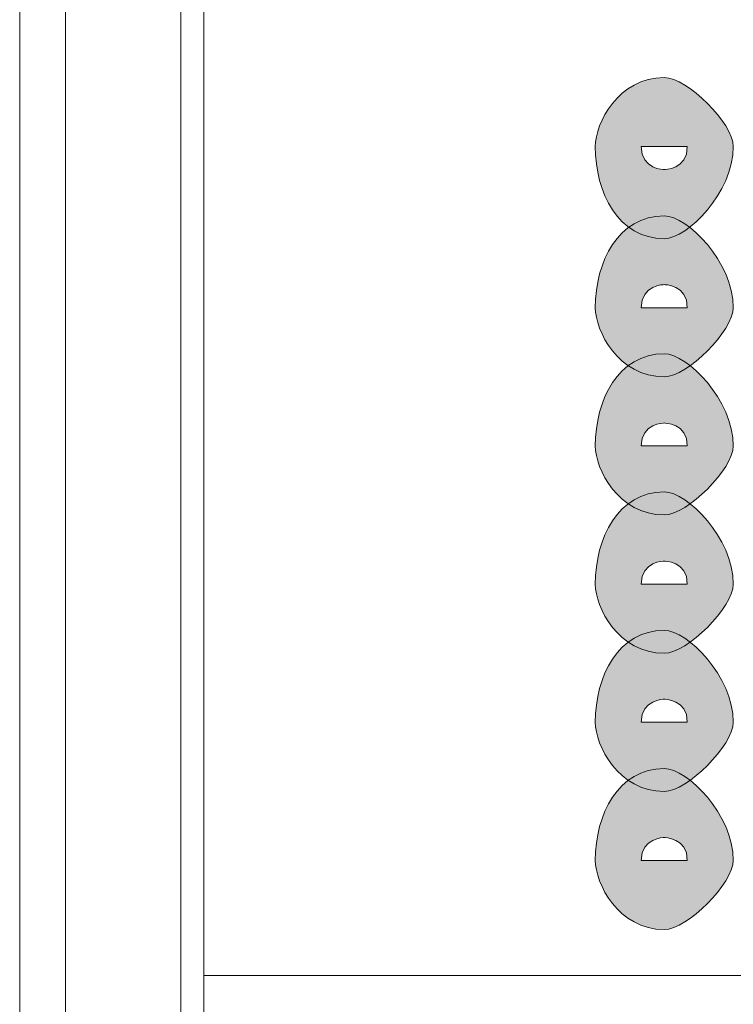
# Model space of a CAD drawing. Units: inches. Extents: x 0 to 210, y 0 to 297.
# Drawn here: x 112 to 113, y 121 to 123 of the extents above; entities that cross this region are included whole.
import ezdxf

# ---------------------------------------------------------------- set-up
doc = ezdxf.new("R2010")
doc.units = ezdxf.units.IN
doc.header["$MEASUREMENT"] = 0
doc.layers.add('Capa 1', color=7, linetype='Continuous')

# ---------------------------------------------------------------- blocks, each defined once
blk = doc.blocks.new('block 3')
at = {"layer": 'Capa 1', "true_color": 0x1d1d1b}
h = blk.add_hatch(color=179, dxfattribs=at)
h.dxf.hatch_style = 2
edge = h.paths.add_edge_path()
edge.add_spline(control_points=[(113.1146, 122.9645), (113.1146, 122.9221), (113.157, 122.9221), (113.157, 122.9221), (113.157, 122.9221), (113.1994, 122.9221), (113.1994, 122.9645), (113.1994, 122.9645), (113.157, 122.9645), (113.157, 122.9645), (113.157, 122.9645), (113.1146, 122.9645), (113.1146, 122.9645)], knot_values=[0, 0, 0, 0, 1, 1, 1, 2, 2, 2, 3, 3, 3, 4, 4, 4, 4], degree=3, periodic=1)
edge = h.paths.add_edge_path()
edge.add_spline(control_points=[(113.2838, 122.9645), (113.2838, 122.8797), (113.1994, 122.795), (113.157, 122.795), (113.0722, 122.795), (113.0302, 122.8797), (113.0302, 122.9645), (113.0302, 123.0069), (113.0722, 123.0913), (113.157, 123.0913), (113.1994, 123.0913), (113.2838, 123.0069), (113.2838, 122.9645)], knot_values=[0, 0, 0, 0, 0.352778, 0.352778, 0.352778, 0.705556, 0.705556, 0.705556, 1.058334, 1.058334, 1.058334, 1.411112, 1.411112, 1.411112, 1.411112], degree=3, periodic=0)
edge.add_line((113.2838, 122.9645), (113.2838, 122.9645))
h = blk.add_hatch(color=179, dxfattribs=at)
h.dxf.hatch_style = 2
edge = h.paths.add_edge_path()
edge.add_spline(control_points=[(113.2838, 122.6682), (113.2838, 122.6258), (113.1994, 122.5411), (113.157, 122.5411), (113.0722, 122.5411), (113.0302, 122.6258), (113.0302, 122.6682), (113.0302, 122.7526), (113.0722, 122.837), (113.157, 122.837), (113.1994, 122.837), (113.2838, 122.7526), (113.2838, 122.6682)], knot_values=[0, 0, 0, 0, 0.352778, 0.352778, 0.352778, 0.705556, 0.705556, 0.705556, 1.058334, 1.058334, 1.058334, 1.411112, 1.411112, 1.411112, 1.411112], degree=3, periodic=0)
edge.add_line((113.2838, 122.6682), (113.2838, 122.6682))
edge = h.paths.add_edge_path()
edge.add_spline(control_points=[(113.1146, 122.6682), (113.1146, 122.6682), (113.157, 122.6682), (113.157, 122.6682), (113.157, 122.6682), (113.1994, 122.6682), (113.1994, 122.6682), (113.1994, 122.7106), (113.157, 122.7106), (113.157, 122.7106), (113.157, 122.7106), (113.1146, 122.7106), (113.1146, 122.6682)], knot_values=[0, 0, 0, 0, 0.352778, 0.352778, 0.352778, 0.705556, 0.705556, 0.705556, 1.058334, 1.058334, 1.058334, 1.411112, 1.411112, 1.411112, 1.411112], degree=3, periodic=0)
edge.add_line((113.1146, 122.6682), (113.1146, 122.6682))
h = blk.add_hatch(color=179, dxfattribs=at)
h.dxf.hatch_style = 2
edge = h.paths.add_edge_path()
edge.add_spline(control_points=[(113.2838, 122.414), (113.2838, 122.3719), (113.1994, 122.2872), (113.157, 122.2872), (113.0722, 122.2872), (113.0302, 122.3719), (113.0302, 122.414), (113.0302, 122.4987), (113.0722, 122.5835), (113.157, 122.5835), (113.1994, 122.5835), (113.2838, 122.4987), (113.2838, 122.414)], knot_values=[0, 0, 0, 0, 0.352778, 0.352778, 0.352778, 0.705556, 0.705556, 0.705556, 1.058334, 1.058334, 1.058334, 1.411112, 1.411112, 1.411112, 1.411112], degree=3, periodic=0)
edge.add_line((113.2838, 122.414), (113.2838, 122.414))
edge = h.paths.add_edge_path()
edge.add_spline(control_points=[(113.1146, 122.414), (113.1146, 122.414), (113.157, 122.414), (113.157, 122.414), (113.157, 122.414), (113.1994, 122.414), (113.1994, 122.414), (113.1994, 122.4563), (113.157, 122.4563), (113.157, 122.4563), (113.157, 122.4563), (113.1146, 122.4563), (113.1146, 122.414)], knot_values=[0, 0, 0, 0, 0.352778, 0.352778, 0.352778, 0.705556, 0.705556, 0.705556, 1.058334, 1.058334, 1.058334, 1.411112, 1.411112, 1.411112, 1.411112], degree=3, periodic=0)
edge.add_line((113.1146, 122.414), (113.1146, 122.414))
h = blk.add_hatch(color=179, dxfattribs=at)
h.dxf.hatch_style = 2
edge = h.paths.add_edge_path()
edge.add_spline(control_points=[(113.2838, 122.1601), (113.2838, 122.1177), (113.1994, 122.0329), (113.157, 122.0329), (113.0722, 122.0329), (113.0302, 122.1177), (113.0302, 122.1601), (113.0302, 122.2448), (113.0722, 122.3296), (113.157, 122.3296), (113.1994, 122.3296), (113.2838, 122.2448), (113.2838, 122.1601)], knot_values=[0, 0, 0, 0, 0.352778, 0.352778, 0.352778, 0.705556, 0.705556, 0.705556, 1.058334, 1.058334, 1.058334, 1.411112, 1.411112, 1.411112, 1.411112], degree=3, periodic=0)
edge.add_line((113.2838, 122.1601), (113.2838, 122.1601))
edge = h.paths.add_edge_path()
edge.add_spline(control_points=[(113.1146, 122.1601), (113.1146, 122.1601), (113.157, 122.1601), (113.157, 122.1601), (113.157, 122.1601), (113.1994, 122.1601), (113.1994, 122.1601), (113.1994, 122.2024), (113.157, 122.2024), (113.157, 122.2024), (113.157, 122.2024), (113.1146, 122.2024), (113.1146, 122.1601)], knot_values=[0, 0, 0, 0, 0.352778, 0.352778, 0.352778, 0.705556, 0.705556, 0.705556, 1.058334, 1.058334, 1.058334, 1.411112, 1.411112, 1.411112, 1.411112], degree=3, periodic=0)
edge.add_line((113.1146, 122.1601), (113.1146, 122.1601))
h = blk.add_hatch(color=179, dxfattribs=at)
h.dxf.hatch_style = 2
edge = h.paths.add_edge_path()
edge.add_spline(control_points=[(113.2838, 121.9062), (113.2838, 121.8638), (113.1994, 121.779), (113.157, 121.779), (113.0722, 121.779), (113.0302, 121.8638), (113.0302, 121.9062), (113.0302, 121.9909), (113.0722, 122.075), (113.157, 122.075), (113.1994, 122.075), (113.2838, 121.9909), (113.2838, 121.9062)], knot_values=[0, 0, 0, 0, 0.352778, 0.352778, 0.352778, 0.705556, 0.705556, 0.705556, 1.058334, 1.058334, 1.058334, 1.411112, 1.411112, 1.411112, 1.411112], degree=3, periodic=0)
edge.add_line((113.2838, 121.9062), (113.2838, 121.9062))
edge = h.paths.add_edge_path()
edge.add_spline(control_points=[(113.1146, 121.9062), (113.1146, 121.9062), (113.157, 121.9062), (113.157, 121.9062), (113.157, 121.9062), (113.1994, 121.9062), (113.1994, 121.9062), (113.1994, 121.9485), (113.157, 121.9485), (113.157, 121.9485), (113.157, 121.9485), (113.1146, 121.9485), (113.1146, 121.9062)], knot_values=[0, 0, 0, 0, 0.352778, 0.352778, 0.352778, 0.705556, 0.705556, 0.705556, 1.058334, 1.058334, 1.058334, 1.411112, 1.411112, 1.411112, 1.411112], degree=3, periodic=0)
edge.add_line((113.1146, 121.9062), (113.1146, 121.9062))
h = blk.add_hatch(color=179, dxfattribs=at)
h.dxf.hatch_style = 2
edge = h.paths.add_edge_path()
edge.add_spline(control_points=[(113.2838, 121.6523), (113.2838, 121.6099), (113.1994, 121.5251), (113.157, 121.5251), (113.0722, 121.5251), (113.0302, 121.6099), (113.0302, 121.6523), (113.0302, 121.7367), (113.0722, 121.8211), (113.157, 121.8211), (113.1994, 121.8211), (113.2838, 121.7367), (113.2838, 121.6523)], knot_values=[0, 0, 0, 0, 0.352778, 0.352778, 0.352778, 0.705556, 0.705556, 0.705556, 1.058334, 1.058334, 1.058334, 1.411112, 1.411112, 1.411112, 1.411112], degree=3, periodic=0)
edge.add_line((113.2838, 121.6523), (113.2838, 121.6523))
edge = h.paths.add_edge_path()
edge.add_spline(control_points=[(113.1146, 121.6523), (113.1146, 121.6523), (113.157, 121.6523), (113.157, 121.6523), (113.157, 121.6523), (113.1994, 121.6523), (113.1994, 121.6523), (113.1994, 121.6943), (113.157, 121.6943), (113.157, 121.6943), (113.157, 121.6943), (113.1146, 121.6943), (113.1146, 121.6523)], knot_values=[0, 0, 0, 0, 0.352778, 0.352778, 0.352778, 0.705556, 0.705556, 0.705556, 1.058334, 1.058334, 1.058334, 1.411112, 1.411112, 1.411112, 1.411112], degree=3, periodic=0)
edge.add_line((113.1146, 121.6523), (113.1146, 121.6523))
at = {"layer": 'Capa 1', "color": 179, "lineweight": 18, "true_color": 0x1d1d1b}
for points in [[(112.3105, 115.6829), (112.3105, 125.2927)], [(111.9719, 124.5306), (111.9719, 114.8789)], [(112.2682, 124.5306), (112.2682, 114.7094)], [(112.0563, 124.192), (112.0563, 115.6829)], [(116.8401, 121.4404), (112.3105, 121.4404)]]:
    blk.add_lwpolyline(points, dxfattribs=at)
at = {"layer": 'Capa 1', "lineweight": 0}
for points in [[(113.2838, 122.9645), (113.2838, 122.8797), (113.1994, 122.795), (113.157, 122.795), (113.0722, 122.795), (113.0302, 122.8797), (113.0302, 122.9645), (113.0302, 123.0069), (113.0722, 123.0913), (113.157, 123.0913), (113.1994, 123.0913), (113.2838, 123.0069), (113.2838, 122.9645)], [(113.1146, 122.9645), (113.1146, 122.9221), (113.157, 122.9221), (113.157, 122.9221), (113.157, 122.9221), (113.1994, 122.9221), (113.1994, 122.9645), (113.1994, 122.9645), (113.157, 122.9645), (113.157, 122.9645), (113.157, 122.9645), (113.1146, 122.9645), (113.1146, 122.9645)], [(113.2838, 122.6682), (113.2838, 122.6258), (113.1994, 122.5411), (113.157, 122.5411), (113.0722, 122.5411), (113.0302, 122.6258), (113.0302, 122.6682), (113.0302, 122.7526), (113.0722, 122.837), (113.157, 122.837), (113.1994, 122.837), (113.2838, 122.7526), (113.2838, 122.6682)], [(113.1146, 122.6682), (113.1146, 122.6682), (113.157, 122.6682), (113.157, 122.6682), (113.157, 122.6682), (113.1994, 122.6682), (113.1994, 122.6682), (113.1994, 122.7106), (113.157, 122.7106), (113.157, 122.7106), (113.157, 122.7106), (113.1146, 122.7106), (113.1146, 122.6682)], [(113.2838, 122.414), (113.2838, 122.3719), (113.1994, 122.2872), (113.157, 122.2872), (113.0722, 122.2872), (113.0302, 122.3719), (113.0302, 122.414), (113.0302, 122.4987), (113.0722, 122.5835), (113.157, 122.5835), (113.1994, 122.5835), (113.2838, 122.4987), (113.2838, 122.414)], [(113.1146, 122.414), (113.1146, 122.414), (113.157, 122.414), (113.157, 122.414), (113.157, 122.414), (113.1994, 122.414), (113.1994, 122.414), (113.1994, 122.4563), (113.157, 122.4563), (113.157, 122.4563), (113.157, 122.4563), (113.1146, 122.4563), (113.1146, 122.414)], [(113.2838, 122.1601), (113.2838, 122.1177), (113.1994, 122.0329), (113.157, 122.0329), (113.0722, 122.0329), (113.0302, 122.1177), (113.0302, 122.1601), (113.0302, 122.2448), (113.0722, 122.3296), (113.157, 122.3296), (113.1994, 122.3296), (113.2838, 122.2448), (113.2838, 122.1601)], [(113.1146, 122.1601), (113.1146, 122.1601), (113.157, 122.1601), (113.157, 122.1601), (113.157, 122.1601), (113.1994, 122.1601), (113.1994, 122.1601), (113.1994, 122.2024), (113.157, 122.2024), (113.157, 122.2024), (113.157, 122.2024), (113.1146, 122.2024), (113.1146, 122.1601)], [(113.2838, 121.9062), (113.2838, 121.8638), (113.1994, 121.779), (113.157, 121.779), (113.0722, 121.779), (113.0302, 121.8638), (113.0302, 121.9062), (113.0302, 121.9909), (113.0722, 122.075), (113.157, 122.075), (113.1994, 122.075), (113.2838, 121.9909), (113.2838, 121.9062)], [(113.1146, 121.9062), (113.1146, 121.9062), (113.157, 121.9062), (113.157, 121.9062), (113.157, 121.9062), (113.1994, 121.9062), (113.1994, 121.9062), (113.1994, 121.9485), (113.157, 121.9485), (113.157, 121.9485), (113.157, 121.9485), (113.1146, 121.9485), (113.1146, 121.9062)], [(113.2838, 121.6523), (113.2838, 121.6099), (113.1994, 121.5251), (113.157, 121.5251), (113.0722, 121.5251), (113.0302, 121.6099), (113.0302, 121.6523), (113.0302, 121.7367), (113.0722, 121.8211), (113.157, 121.8211), (113.1994, 121.8211), (113.2838, 121.7367), (113.2838, 121.6523)], [(113.1146, 121.6523), (113.1146, 121.6523), (113.157, 121.6523), (113.157, 121.6523), (113.157, 121.6523), (113.1994, 121.6523), (113.1994, 121.6523), (113.1994, 121.6943), (113.157, 121.6943), (113.157, 121.6943), (113.157, 121.6943), (113.1146, 121.6943), (113.1146, 121.6523)]]:
    blk.add_open_spline(points, degree=3, knots=[0, 0, 0, 0, 1, 1, 1, 2, 2, 2, 3, 3, 3, 4, 4, 4, 4], dxfattribs=at)

msp = doc.modelspace()

# ---------------------------------------------------------------- block references
at = {"layer": 'Capa 1'}
msp.add_blockref('block 3', (0, 0), dxfattribs=at)

doc.saveas('drawing.dxf')
